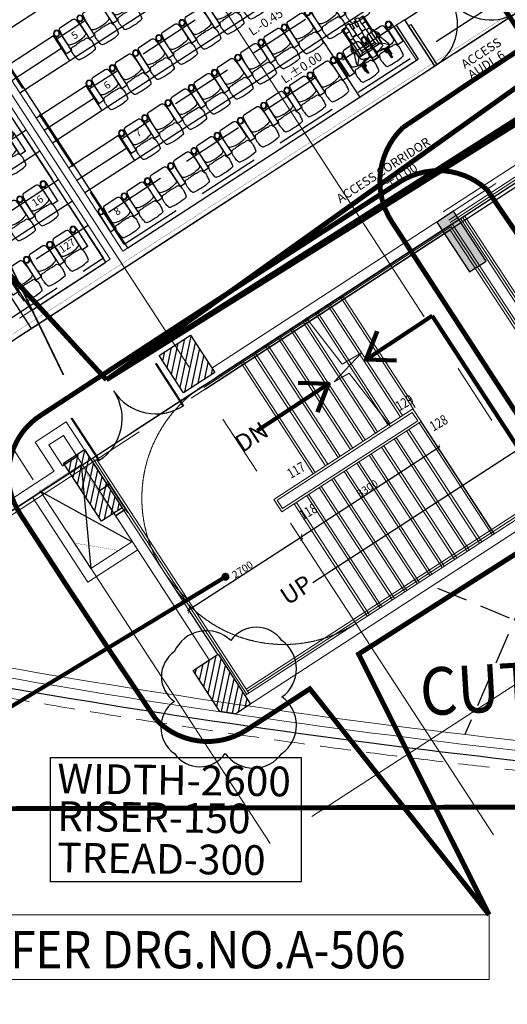
# Model space of a CAD drawing. Extents: x 9516134 to 9840073, y 2854301 to 3167940.
# Drawn here: x 9713317 to 9723145, y 2885479 to 2905337 of the extents above; entities that cross this region are included whole.
import ezdxf
from ezdxf.enums import TextEntityAlignment as Align

# ---------------------------------------------------------------- set-up
doc = ezdxf.new("R2010")
doc.units = 0
doc.header["$LTSCALE"] = 10000
doc.header["$MEASUREMENT"] = 0
doc.header["$PDMODE"] = 3
for name, pattern in [('1', [0]), ('ACAD_ISO02W100', [15, 12, -3]), ('CENTER2', [1.125, 0.75, -0.125, 0.125, -0.125]), ('DASHDOT2', [0.5, 0.25, -0.125, 0, -0.125]), ('HIDDEN', [0.375, 0.25, -0.125]), ('HIDDEN2', [0.1875, 0.125, -0.0625]), ('VG_Baseplan_Second Floor Plan$0$HIDDEN', [0.375, 0.25, -0.125])]:
    doc.linetypes.add(name, pattern=pattern)
doc.layers.get('0').update_dxf_attribs({"linetype": '1'})
for name, color, linetype in [('A-ANNO-TEXS', 3, 'Continuous'), ('area', 7, 'Continuous'), ('ARQ_BUTACAS', 20, 'Continuous'), ('ARQ_CEN-COM', 8, 'Continuous'), ('ARQ_GENERAL', 8, 'Continuous'), ('ARQ_GRADAS', 6, 'Continuous'), ('ARQ_MUROS', 4, 'Continuous'), ('ARQ_PUERTAS', 6, 'Continuous'), ('ARQ_TEXTOS', 5, 'Continuous'), ('BEAM', 4, 'Continuous'), ('DIM', 6, 'Continuous'), ('FURNIT', 4, 'Continuous'), ('GCSDUCT', 6, 'Continuous'), ('HIDDEN', 2, 'HIDDEN'), ('marking', 11, 'Continuous'), ('SIZELINE', 3, 'HIDDEN'), ('TER. HATCH', 8, 'Continuous'), ('WIN', 4, 'Continuous')]:
    doc.layers.add(name, color=color, linetype=linetype)
for name, color, linetype, lineweight in [('ELE', 2, 'Continuous', 9), ('Exist. Road Edge', 7, 'Continuous', 18), ('Grid', 8, 'CENTER2', 5), ('plot line new', 31, 'DASHDOT2', 13), ('STAIR', 2, 'Continuous', 15), ('str line', 22, 'HIDDEN', 15), ('TEXT', 7, 'Continuous', 18), ('V.COL', 7, 'Continuous', 25), ('V.NEW HATCH', 8, 'Continuous', 30), ('WALL', 12, 'Continuous', 18)]:
    doc.layers.add(name, color=color, linetype=linetype, lineweight=lineweight)
doc.styles.add('(050)      1    50 (small)', font='sanss___.ttf', dxfattribs={"width": 0.8, "height": 125})
doc.styles.add('ARIAL', font='ARIAL.TTF', dxfattribs={"height": 600})
doc.styles.add('JB', font='ARIAL.TTF', dxfattribs={"width": 0.8})
doc.styles.add('ROMANS', font='ARIAL.TTF', dxfattribs={"width": 0.75})
doc.styles.add('RS', font='ROMANS.shx', dxfattribs={"height": 0.36})
doc.styles.get("Standard").update_dxf_attribs({"font": 'romans.shx'})
doc.dimstyles.new('dim-150', dxfattribs={"dimscale": 100, "dimtxt": 1, "dimasz": 0.3, "dimexe": 0.3, "dimexo": 0.5, "dimgap": 0.2, "dimtad": 1, "dimdec": 0, "dimzin": 0, "dimdsep": 46, "dimtxsty": 'JB', "dimblk1": 'ARCHTICK', "dimblk2": 'ARCHTICK', "dimsah": 1, "dimcen": 0, "dimdle": 0.3, "dimclrd": 8, "dimclre": 8, "dimclrt": 256, "dimadec": 0, "dimazin": 0, "dimtfac": 1, "dimtdec": 0, "dimtofl": 0, "dimtmove": 2, "dimatfit": 3, "dimfxl": 0, "dimtolj": 1, "dimtzin": 0, "dimlwd": -1, "dimlwe": -1, "dimarcsym": 0})
doc.dimstyles.new('STANDARD$7', dxfattribs={"dimtxt": 325, "dimasz": 75, "dimexe": 1.25, "dimexo": 0.625, "dimgap": 100, "dimtad": 1, "dimdec": 0, "dimrnd": 5, "dimdsep": 46, "dimtxsty": 'ROMANS', "dimsah": 1, "dimcen": -125, "dimse1": 1, "dimse2": 1, "dimclrd": 6, "dimclrt": 5, "dimadec": 0, "dimazin": 0, "dimtfac": 1, "dimtdec": 0, "dimtmove": 1, "dimatfit": 3, "dimfxl": 0, "dimtolj": 1, "dimtzin": 0, "dimarcsym": 0})

# ---------------------------------------------------------------- blocks, each defined once
blk = doc.blocks.new('_ARCHTICK')
at = {"color": 0, "linetype": 'ByBlock', "const_width": 0.15}
blk.add_lwpolyline([(-0.5, -0.5), (0.5, 0.5)], dxfattribs=at)
blk = doc.blocks.new('*D56')
at = {"layer": 'Defpoints', "color": 0}
for p in [(9721760, 2896702), (9718993, 2894903, -14), (9718993, 2894903)]:
    blk.add_point(p, dxfattribs=at)
at = {"layer": 'DIM', "color": 8}
for p, q in [((9721785, 2896719), (9718968, 2894887)), ((9721787, 2896661), (9721776, 2896677)), ((9719021, 2894861), (9719010, 2894878))]:
    blk.add_line(p, q, dxfattribs=at)
at = {"layer": 'DIM', "color": 8, "xscale": 100, "yscale": 100, "zscale": 100}
for p, rotation in [((9721760, 2896702), 33.04087493483081), ((9718993, 2894903), 213.0408749348308)]:
    blk.add_blockref('_ARCHTICK', p, dxfattribs=dict(at, rotation=rotation))
at = {"layer": 'DIM', "insert": (9720324, 2895884), "char_height": 150, "attachment_point": 5, "rotation": 33.0409, "style": 'JB'}
blk.add_mtext('\\A1;3300', dxfattribs=at)
blk = doc.blocks.new('*D57')
at = {"layer": 'Defpoints', "color": 0}
for p in [(9718988, 2894903, -14), (9716727, 2893429), (9717314, 2892526, -35)]:
    blk.add_point(p, dxfattribs=at)
at = {"layer": 'DIM', "color": 8}
for p, q in [((9719015, 2894917), (9716701, 2893412)), ((9719016, 2894861), (9719006, 2894876)), ((9717287, 2892568), (9716710, 2893454))]:
    blk.add_line(p, q, dxfattribs=at)
at = {"layer": 'DIM', "color": 8, "xscale": 100, "yscale": 100, "zscale": 100}
for p, rotation in [((9718990, 2894901), 33.04087492410594), ((9716727, 2893429), 213.0408749241059)]:
    blk.add_blockref('_ARCHTICK', p, dxfattribs=dict(at, rotation=rotation))
at = {"layer": 'DIM', "insert": (9717806, 2894246), "char_height": 150, "attachment_point": 5, "rotation": 33.0409, "style": 'JB'}
blk.add_mtext('\\A1;2700', dxfattribs=at)
blk = doc.blocks.new('DOOR')
for p, q in [((0, 0.458), (0, 0.444)), ((0, 0.458), (0.917, 0.458)), ((0, 0.444), (0.917, 0.444))]:
    blk.add_line(p, q)
blk.add_arc((0, 0.458), 0.917, 270, 0)
blk = doc.blocks.new('3rd 21JULY')
at = {"layer": 'TER. HATCH', "linetype": 'Continuous', "lineweight": -2}
h = blk.add_hatch(dxfattribs=at)
h.set_pattern_fill('ANSI31', color=256, scale=900, angle=33.04441, style=0)
h.set_pattern_definition([(78.044408, (-1204153.24, -1093286.62), (-110.059701, 23.3047686), [])])
h.paths.add_polyline_path([(33125, -1338.3), (33753.7, -929.3), (34244.4, -1683.7), (33615.7, -2092.7)])
h = blk.add_hatch(dxfattribs=at)
h.set_pattern_fill('ANSI31', color=256, scale=900, angle=33.04441, style=0)
h.set_pattern_definition([(78.044408, (-1204098.71, -1093370.45), (-110.059701, 23.3047686), [])])
h.paths.add_polyline_path([(31744.1, -3429.4), (31618.5, -3236.3), (31199.5, -3508.9), (31962.8, -4682), (32381.9, -4409.4), (31744.3, -3429.3)])
h = blk.add_hatch(dxfattribs=at)
h.set_pattern_fill('ANSI31', color=256, scale=900, angle=33.0444, style=0)
h.paths.add_polyline_path([(34313.5, -7365), (34967.8, -8370.9), (34668.3, -8565.8), (34348.1, -8518.6), (33810.5, -7692.2)])
at = {"layer": 'V.NEW HATCH'}
blk.add_hatch(color=256, dxfattribs=at).paths.add_polyline_path([(39378.9, 344.7), (39714.2, 562.8), (39059.8, 1568.7), (38724.5, 1350.6)])
at = {"layer": 'Grid', "lineweight": 0}
for p, q in [((17004.4, -13107.3, 0), (120392.9, 54148, 0)), ((36201.3, -10640.4, -67.2), (124973.4, 47106.7, -67.2)), ((44604.8, -9986.9), (21743.3, 25144.6)), ((39864.9, -11008, 0), (17946.5, 22674, 0)), ((35360.8, -11182.3), (14702.7, 20563.2))]:
    blk.add_line(p, q, dxfattribs=at)
at = {"layer": 'V.COL'}
for points, elevation in [([(39378.9, 344.7), (39714.2, 562.8), (39059.8, 1568.7), (38724.5, 1350.6)], -35.1), ([(33125, -1338.3), (33753.7, -929.3), (34244.4, -1683.7), (33615.7, -2092.7)], -67.2), ([(31199.4, -3509), (31618.5, -3236.3), (32381.7, -4409.5), (31962.5, -4682.1)], -45.9), ([(34313.5, -7365), (34967.8, -8370.9), (34668.3, -8565.8), (34348.1, -8518.6), (33810.5, -7692.2)], -67.2)]:
    blk.add_lwpolyline(points, close=True, dxfattribs=dict(at, elevation=elevation))
at = {"layer": 'V.COL', "elevation": 21.3}
blk.add_lwpolyline([(32381.7, -4409.5), (31962.8, -4682), (31199.5, -3508.9), (31618.5, -3236.3)], dxfattribs=at)
blk = doc.blocks.new('BU1-22')
at = {"layer": 'ARQ_BUTACAS'}
for points in [[(0.198, 0.107, 0.383864), (0.141, 0.158), (-0.141, 0.158, 0.383864), (-0.198, 0.107), (-0.213, -0.036), (-0.213, -0.196, 0.320966), (-0.172, -0.248, 0.146032), (0.172, -0.248, 0.320966), (0.213, -0.196), (0.213, -0.036)], [(-0.21, -0.568, 0.219004), (-0.191, -0.596, 0.08632), (-0.188, -0.597, 0.056042), (0, -0.614, 0.052036), (0.187, -0.597, 0.08632), (0.19, -0.596, 0.219004), (0.209, -0.568, 0.04973), (0.222, -0.481, 0.034232), (0.227, -0.428, 0.187512), (0.187, -0.31, 0.086779), (0.117, -0.311, 0.148881), (0.078, -0.307, 0.151707), (0.039, -0.304, 0.122645), (0, -0.303, 0.137834), (-0.039, -0.304, 0.1256), (-0.078, -0.307, 0.160955), (-0.117, -0.311, 0.086536), (-0.187, -0.31, 0.181618), (-0.228, -0.428, 0.034232), (-0.223, -0.481, 0.04973)]]:
    blk.add_lwpolyline(points, format="xyb", close=True, dxfattribs=at)
blk.add_lwpolyline([(0.343, 0.095), (0.343, -0.34, -0.414214), (0.336, -0.347), (0.223, -0.347, -0.414214), (0.216, -0.34), (0.216, 0.095)], format="xyb", dxfattribs=at)
for radius in [0.0636, 0.0536]:
    blk.add_circle((0.28, 0.099), radius, dxfattribs=at)
blk = doc.blocks.new('BU2-22')
at = {"layer": 'ARQ_BUTACAS'}
for points in [[(-0.343, 0.095), (-0.343, -0.34, 0.414214), (-0.336, -0.347), (-0.223, -0.347, 0.414214), (-0.216, -0.34), (-0.216, 0.095)], [(0.343, 0.095), (0.343, -0.34, -0.414214), (0.336, -0.347), (0.223, -0.347, -0.414214), (0.216, -0.34), (0.216, 0.095)]]:
    blk.add_lwpolyline(points, format="xyb", dxfattribs=at)
for points in [[(-0.198, 0.107, -0.383864), (-0.141, 0.158), (0.141, 0.158, -0.383864), (0.198, 0.107), (0.213, -0.036), (0.213, -0.196, -0.320966), (0.172, -0.248, -0.146032), (-0.172, -0.248, -0.320966), (-0.213, -0.196), (-0.213, -0.036)], [(0.21, -0.568, -0.219004), (0.191, -0.596, -0.08632), (0.188, -0.597, -0.056042), (0, -0.614, -0.052036), (-0.187, -0.597, -0.08632), (-0.19, -0.596, -0.219004), (-0.209, -0.568, -0.04973), (-0.222, -0.481, -0.034232), (-0.227, -0.428, -0.187512), (-0.187, -0.31, -0.086779), (-0.117, -0.311, -0.148881), (-0.078, -0.307, -0.151707), (-0.039, -0.304, -0.122645), (0, -0.303, -0.137834), (0.039, -0.304, -0.1256), (0.078, -0.307, -0.160955), (0.117, -0.311, -0.086536), (0.187, -0.31, -0.181618), (0.228, -0.428, -0.034232), (0.223, -0.481, -0.04973)]]:
    blk.add_lwpolyline(points, format="xyb", close=True, dxfattribs=at)
for centre, radius in [((-0.28, 0.099), 0.0636), ((-0.28, 0.099), 0.0536), ((0.28, 0.099), 0.0636), ((0.28, 0.099), 0.0536)]:
    blk.add_circle(centre, radius, dxfattribs=at)
blk = doc.blocks.new('Minu')
at = {"layer": 'ARQ_BUTACAS', "color": 251}
for p, q in [((-1.009, 0.268), (-0.793, 0.268)), ((-1.009, 0.244), (-0.783, 0.244)), ((-0.803, 0.289), (-0.955, 0.289)), ((-0.8, 0.285), (-0.955, 0.285)), ((-0.778, 0.232), (-0.873, 0.232)), ((-0.769, 0.21), (-0.873, 0.21)), ((-0.803, 0.292), (-0.796, 0.334)), ((-0.741, 0.144), (-0.803, 0.292)), ((-0.796, 0.334), (-0.769, 0.349)), ((-0.769, 0.349), (-0.748, 0.353)), ((-0.769, 0.349), (-0.661, 0.244)), ((-0.748, 0.353), (-0.547, 0.284)), ((-0.661, 0.244), (-0.655, 0.212)), ((-0.661, 0.244), (-0.533, 0.244)), ((-0.641, 0.19), (-0.641, 0.24)), ((-0.521, 0.24), (-0.641, 0.24)), ((-0.547, 0.284), (-0.548, 0.244)), ((-0.541, 0.247), (-0.539, 0.284)), ((-0.476, 0.225), (-0.541, 0.247)), ((-0.539, 0.284), (-0.475, 0.307)), ((-0.473, 0.272), (-0.486, 0.256)), ((-0.486, 0.256), (-0.466, 0.239)), ((-0.476, 0.268), (-0.445, 0.268)), ((-0.466, 0.239), (-0.476, 0.225)), ((-0.475, 0.307), (-0.429, 0.283)), ((-0.449, 0.274), (-0.473, 0.272)), ((-0.472, 0.244), (-0.405, 0.244)), ((-0.337, 0.24), (-0.467, 0.24)), ((-0.426, 0.244), (-0.449, 0.274)), ((-0.429, 0.283), (-0.413, 0.247)), ((-0.413, 0.247), (-0.426, 0.244)), ((-0.422, 0.268), (-0.405, 0.268)), ((-0.337, 0.24), (-0.337, 0.19)), ((-0.337, 0.227), (0, 0.227)), ((-0.337, 0.203), (0, 0.203)), ((-0.269, 0.203), (-0.269, 0.128)), ((-0.113, 0.116), (-0.113, 0.203)), ((0, 0.227), (0, 0.203)), ((0, 0.203), (0, 0.122)), ((-0.725, 0.193), (-0.777, 0.037)), ((-0.665, 0.042), (-0.73, 0.05)), ((-0.665, 0.042), (-0.665, -0.099)), ((-0.65, 0.193), (-0.65, 0.033)), ((-0.611, 0.144), (-0.65, 0.172)), ((-0.641, 0.19), (-0.337, 0.19)), ((-0.611, 0.144), (-0.611, -0.003)), ((-0.577, 0.131), (-0.611, 0.131)), ((-0.577, 0.131), (-0.577, -0.192)), ((-0.577, 0.131), (-0.266, 0.128)), ((-0.262, 0.027), (-0.577, -0.02)), ((-0.269, 0.026), (-0.269, -0.088)), ((-0.246, 0.108), (-0.245, 0.048)), ((-0.241, 0.047), (-0.241, 0.111)), ((-0.229, 0.034), (-0.233, 0.035)), ((-0.23, 0.123), (-0.195, 0.128)), ((-0.158, 0.033), (-0.229, 0.034)), ((-0.195, 0.128), (-0.092, 0.111)), ((-0.086, 0.045), (-0.158, 0.033)), ((-0.113, 0), (-0.113, 0.038)), ((0, 0), (-0.113, 0)), ((-0.092, 0.111), (0.004, 0.123)), ((-0.011, 0.043), (-0.086, 0.045)), ((0.025, 0.043), (-0.011, 0.043)), ((0, 0.043), (0, 0)), ((0.016, 0.117), (0.034, 0.088)), ((0.034, 0.088), (0.037, 0.057)), ((-0.725, -0.254), (-0.777, -0.098)), ((-0.665, -0.099), (-0.73, -0.106)), ((-0.65, -0.254), (-0.65, -0.094)), ((-0.623, -0.01), (-0.611, -0.003)), ((-0.623, -0.051), (-0.611, -0.058)), ((-0.611, -0.205), (-0.611, -0.058)), ((-0.577, -0.192), (-0.611, -0.192)), ((-0.262, -0.089), (-0.577, -0.041)), ((-0.577, -0.192), (-0.266, -0.189)), ((-0.269, -0.189), (-0.269, -0.264)), ((-0.246, -0.169), (-0.245, -0.109)), ((-0.241, -0.108), (-0.241, -0.172)), ((-0.229, -0.095), (-0.233, -0.096)), ((-0.23, -0.184), (-0.195, -0.189)), ((-0.158, -0.095), (-0.229, -0.095)), ((-0.195, -0.189), (-0.092, -0.172)), ((-0.086, -0.106), (-0.158, -0.095)), ((-0.113, -0.061), (-0.113, -0.099)), ((0, -0.061), (-0.113, -0.061)), ((-0.113, -0.177), (-0.113, -0.264)), ((-0.092, -0.172), (0.004, -0.184)), ((-0.011, -0.104), (-0.086, -0.106)), ((0.025, -0.104), (-0.011, -0.104)), ((0, -0.104), (0, -0.061)), ((0, -0.264), (0, -0.183)), ((0.016, -0.178), (0.034, -0.149)), ((0.034, -0.149), (0.037, -0.118)), ((-1.009, -0.305), (-0.783, -0.305)), ((-1.009, -0.329), (-0.793, -0.329)), ((-0.8, -0.346), (-0.955, -0.346)), ((-0.803, -0.351), (-0.955, -0.351)), ((-0.769, -0.271), (-0.873, -0.271)), ((-0.778, -0.293), (-0.873, -0.293)), ((-0.741, -0.205), (-0.803, -0.353)), ((-0.803, -0.353), (-0.796, -0.395)), ((-0.796, -0.395), (-0.769, -0.41)), ((-0.769, -0.41), (-0.661, -0.305)), ((-0.748, -0.414), (-0.547, -0.345)), ((-0.661, -0.305), (-0.655, -0.273)), ((-0.661, -0.305), (-0.533, -0.305)), ((-0.611, -0.205), (-0.65, -0.233)), ((-0.641, -0.252), (-0.337, -0.252)), ((-0.641, -0.252), (-0.641, -0.301)), ((-0.521, -0.301), (-0.641, -0.301)), ((-0.547, -0.345), (-0.548, -0.305)), ((-0.476, -0.286), (-0.541, -0.308)), ((-0.541, -0.308), (-0.539, -0.345)), ((-0.539, -0.345), (-0.475, -0.368)), ((-0.486, -0.317), (-0.466, -0.3)), ((-0.473, -0.334), (-0.486, -0.317)), ((-0.466, -0.3), (-0.476, -0.286)), ((-0.476, -0.329), (-0.445, -0.329)), ((-0.475, -0.368), (-0.429, -0.345)), ((-0.449, -0.335), (-0.473, -0.334)), ((-0.472, -0.305), (-0.405, -0.305)), ((-0.337, -0.301), (-0.467, -0.301)), ((-0.426, -0.306), (-0.449, -0.335)), ((-0.429, -0.345), (-0.413, -0.308)), ((-0.413, -0.308), (-0.426, -0.306)), ((-0.422, -0.329), (-0.405, -0.329)), ((-0.337, -0.301), (-0.337, -0.252)), ((-0.337, -0.264), (0, -0.264)), ((-0.337, -0.289), (0, -0.289)), ((0, -0.289), (0, -0.264)), ((-0.769, -0.41), (-0.748, -0.414))]:
    blk.add_line(p, q, dxfattribs=at)
for centre, radius, start, end in [((-1.009, 0.256), 0.0123, 90, 270), ((-0.955, 0.287), 0.00204, 90, 270), ((-0.873, 0.221), 0.011, 90, 270), ((-0.687, 0.193), 0.0374, 0, 180), ((-0.405, 0.256), 0.0123, 270, 90), ((-0.736, -0.028), 0.0782, 81.4259, 278.5741), ((-0.699, -0.028), 0.0782, 295.8604, 64.1396), ((-0.266, 0.107), 0.0204, 1.0603, 89.4667), ((-0.265, 0.048), 0.0204, 278.521, 1.0603), ((-0.229, 0.111), 0.0123, 97.318, 180), ((-0.229, 0.047), 0.0123, 180, 251.0652), ((0.005, 0.111), 0.0123, 31.7078, 97.2641), ((0.025, 0.055), 0.0123, 270.7644, 5.9609), ((-0.266, -0.169), 0.0204, 270.5333, 358.9397), ((-0.265, -0.109), 0.0204, 358.9397, 81.479), ((-0.229, -0.108), 0.0123, 108.9348, 180), ((-0.229, -0.172), 0.0123, 180, 262.682), ((0.005, -0.172), 0.0123, 262.7359, 328.2922), ((0.025, -0.116), 0.0123, 354.0391, 89.2356), ((-1.009, -0.317), 0.0123, 90, 270), ((-0.955, -0.349), 0.00204, 90, 270), ((-0.873, -0.282), 0.011, 90, 270), ((-0.687, -0.254), 0.0374, 180, 0), ((-0.405, -0.317), 0.0123, 270, 90)]:
    blk.add_arc(centre, radius, start, end, dxfattribs=at)
blk = doc.blocks.new('BU2-23')
at = {"layer": 'ARQ_BUTACAS', "color": 1}
for points in [[(-0.356, 0.095), (-0.356, -0.34, 0.414214), (-0.348, -0.347), (-0.236, -0.347, 0.414214), (-0.229, -0.34), (-0.229, 0.095)], [(0.356, 0.095), (0.356, -0.34, -0.414214), (0.348, -0.347), (0.236, -0.347, -0.414214), (0.229, -0.34), (0.229, 0.095)]]:
    blk.add_lwpolyline(points, format="xyb", dxfattribs=at)
for points in [[(0.198, 0.107, 0.383864), (0.141, 0.158), (-0.141, 0.158, 0.383864), (-0.198, 0.107), (-0.213, -0.036), (-0.213, -0.196, 0.320966), (-0.172, -0.248, 0.146032), (0.172, -0.248, 0.320966), (0.213, -0.196), (0.213, -0.036)], [(0, -0.303, -0.122645), (0.039, -0.304, -0.151707), (0.078, -0.307, -0.148881), (0.117, -0.311, -0.086779), (0.187, -0.31, -0.187512), (0.227, -0.428, -0.034232), (0.222, -0.481, -0.04973), (0.209, -0.568, -0.219004), (0.19, -0.596, -0.08632), (0.187, -0.597, -0.052036), (0, -0.614, -0.052036), (-0.187, -0.597, -0.08632), (-0.19, -0.596, -0.219004), (-0.209, -0.568, -0.04973), (-0.222, -0.481, -0.034232), (-0.227, -0.428, -0.187512), (-0.187, -0.31, -0.086779), (-0.117, -0.311, -0.148881), (-0.078, -0.307, -0.151707), (-0.039, -0.304, -0.122645)]]:
    blk.add_lwpolyline(points, format="xyb", close=True, dxfattribs=at)
for centre, radius in [((-0.292, 0.099), 0.0636), ((-0.292, 0.099), 0.0536), ((0.292, 0.099), 0.0636), ((0.292, 0.099), 0.0536)]:
    blk.add_circle(centre, radius, dxfattribs=at)
blk = doc.blocks.new('13p-200cmsD')
at = {"layer": 'ARQ_PUERTAS'}
for points in [[(-1.95, 0.969), (-2, 0.969), (-2, 0), (-1.95, 0)], [(-0.05, 0.969), (0, 0.969), (0, 0), (-0.05, 0)]]:
    blk.add_lwpolyline(points, close=True, dxfattribs=at)
for centre, start, end in [((-1.996, -0.027), 1.5258, 87.3568), ((-0.004, -0.027), 92.6432, 178.4742)]:
    blk.add_arc(centre, 0.996, start, end, dxfattribs=at)
blk = doc.blocks.new('A$C36D55003')
at = {"layer": 'ARQ_CEN-COM'}
for p, q in [((19300, 12081), (11007, 24828)), ((18858, 11793), (10565, 24540)), ((24706, 16568), (25149, 15886)), ((24873, 16677), (25480, 15744)), ((19300, 12081), (25149, 15886)), ((17350, 10454), (25480, 15744)), ((26910, 13503), (26909, 13504)), ((17354, 10815), (18858, 11793)), ((16743, 11387), (17350, 10454)), ((16910, 11496), (17354, 10815)), ((17991, 7689), (18280, 7877))]:
    blk.add_line(p, q, dxfattribs=at)
at = {"layer": 'ARQ_GENERAL', "linetype": 'DASHDOT2'}
blk.add_line((23975, 15123), (15428, 28261), dxfattribs=at)
at = {"layer": 'ARQ_GENERAL', "linetype": 'HIDDEN2'}
for p, q in [((19225, 12152), (11987, 23278)), ((18806, 11879), (11567, 23005)), ((19225, 12152), (28616, 18262)), ((8965, 5476), (18806, 11879))]:
    blk.add_line(p, q, dxfattribs=at)
at = {"layer": 'ARQ_GENERAL', "linetype": 'HIDDEN'}
for p, q in [((24880, 16681), (26556, 17772)), ((25487, 15748), (27163, 16839))]:
    blk.add_line(p, q, dxfattribs=at)
at = {"layer": 'ARQ_GENERAL'}
for p, q in [((17475, 16859), (16469, 16204)), ((17802, 16356), (16796, 15701)), ((18130, 15853), (17802, 16356)), ((17966, 16104), (16960, 15450)), ((18130, 15853), (17124, 15199)), ((18457, 15350), (17451, 14696)), ((18784, 14847), (18457, 15350)), ((18620, 15099), (17614, 14444)), ((18784, 14847), (17778, 14193)), ((19111, 14344), (18105, 13690)), ((19438, 13841), (19111, 14344)), ((19275, 14093), (18269, 13438)), ((19438, 13841), (18432, 13187))]:
    blk.add_line(p, q, dxfattribs=at)
at = {"layer": 'ARQ_GRADAS'}
for p, q in [((23419, 19294), (18130, 15853)), ((24073, 18288), (18784, 14847)), ((24727, 17282), (19438, 13841)), ((17527, 14029), (14818, 12267)), ((18181, 13023), (15473, 11261))]:
    blk.add_line(p, q, dxfattribs=at)
at = {"layer": 'ARQ_MUROS'}
for p, q in [((17280, 10409), (25487, 15748)), ((17070, 10273), (19108, 11598))]:
    blk.add_line(p, q, dxfattribs=at)
at = {"layer": 'HIDDEN'}
blk.add_lwpolyline([(40127, 17729), (39723, 18351), (33017, 13989), (32200, 15229), (31625, 14852), (30951, 15882), (12936, 4162), (12712, 4003), (11049, 4346), (10926, 4586), (10820, 4804), (10179, 5789), (38722, 24359), (40637, 21415), (60050, 34045), (62402, 30430), (90583, 48765), (90963, 49013), (93223, 45570), (92829, 45313), (46291, 15040), (43249, 19716)], close=True, dxfattribs=at)
at = {"layer": 'SIZELINE', "linetype": 'HIDDEN2'}
for p, q in [((23142, 19720), (17852, 16279)), ((23796, 18714), (18507, 15273)), ((24450, 17708), (19161, 14267)), ((24670, 16545), (18753, 12695)), ((17250, 14455), (14541, 12693)), ((17904, 13449), (15196, 11687)), ((18501, 12531), (16673, 11342))]:
    blk.add_line(p, q, dxfattribs=at)
at = {"layer": 'WALL'}
for p, q in [((18944, 11850), (10424, 24946)), ((19196, 12013), (12366, 22511)), ((24670, 16545), (24880, 16681)), ((24880, 16681), (25487, 15748)), ((24670, 16545), (25114, 15863)), ((24706, 16568), (24873, 16677)), ((19196, 12013), (25114, 15863)), ((17116, 10660), (18944, 11850))]:
    blk.add_line(p, q, dxfattribs=at)
at = {"layer": 'ARQ_BUTACAS', "yscale": 999.9999999995343, "zscale": 1000}
for name, p, xscale, rotation in [('BU1-22', (21618, 17297), -999.9999999994502, 33.04791922847625), ('BU1-22', (19089, 17083), -999.9999999994502, 33.04791922847625), ('BU1-22', (23678, 17206), -999.9999999994502, 33.04791922847625), ('BU1-22', (21149, 16992), -999.9999999994502, 33.04791922847625), ('BU1-22', (23209, 16901), -999.9999999994502, 33.04791922847625), ('BU1-22', (18621, 16779), -999.9999999994502, 33.04791922847625), ('BU1-22', (20681, 16687), -999.9999999994502, 33.04791922847625), ('BU1-22', (18152, 16474), -999.9999999994502, 33.04791922847625), ('BU1-22', (22741, 16596), -999.9999999994502, 33.04791922847625), ('Minu', (23856, 16632), -999.999999999723, 303.0479192284025), ('BU1-22', (20212, 16382), -999.9999999994502, 33.04791922847625), ('BU1-22', (22272, 16291), -999.9999999994502, 33.04791922847625), ('BU2-23', (24361, 16343), -999.9999999994502, 33.04791922847625), ('BU1-22', (19744, 16078), -999.9999999994502, 33.04791922847625), ('BU2-23', (23871, 16025), -999.9999999994502, 33.04791922847625), ('BU1-22', (21804, 15986), -999.9999999994502, 33.04791922847625), ('BU1-22', (19275, 15773), -999.9999999994502, 33.04791922847625), ('BU1-22', (21335, 15681), -999.9999999994502, 33.04791922847625), ('BU2-22', (23263, 15629), -999.9999999994502, 33.04791922847625), ('BU1-22', (18807, 15468), -999.9999999994502, 33.04791922847625), ('BU1-22', (20867, 15377), -999.9999999994502, 33.04791922847625), ('BU1-22', (22794, 15324), -999.9999999994502, 33.04791922847625), ('BU1-22', (20398, 15072), -999.9999999994502, 33.04791922847625), ('BU1-22', (22325, 15019), -999.9999999994502, 33.04791922847625), ('BU1-22', (19930, 14767), -999.9999999994502, 33.04791922847625), ('BU1-22', (21857, 14714), -999.9999999994502, 33.04791922847625), ('BU1-22', (19461, 14462), -999.9999999994502, 33.04791922847625), ('BU1-22', (21388, 14410), -999.9999999994502, 33.04791922847625), ('BU2-22', (16756, 14134), -999.9999999994502, 33.04791922847625), ('BU1-22', (20920, 14105), -999.9999999994502, 33.04791922847625), ('BU1-22', (20451, 13800), -999.9999999994502, 33.04791922847625), ('BU1-22', (19983, 13495), -999.9999999994502, 33.04791922847625), ('BU2-22', (17411, 13128), -999.9999999994502, 33.04791922847625), ('BU1-22', (19514, 13190), -999.9999999994502, 33.04791922847625), ('BU1-22', (19046, 12885), -999.9999999994502, 33.04791922847625), ('BU1-22', (16942, 12823), -999.9999999994502, 33.04791922847625), ('BU2-22', (18014, 12214), -999.9999999994502, 33.04791922847625), ('BU1-22', (17545, 11909), -999.9999999994502, 33.04791922847625), ('BU1-22', (17077, 11604), -999.9999999994502, 33.04791922847625)]:
    blk.add_blockref(name, p, dxfattribs=dict(at, xscale=xscale, rotation=rotation))
at = {"layer": 'ARQ_PUERTAS', "xscale": 999.9999999994502, "yscale": 999.9999999995343, "zscale": 1000, "rotation": 213.0479192284763}
blk.add_blockref('13p-200cmsD', (24959, 16560), dxfattribs=at)
at = {"layer": 'ARQ_TEXTOS', "style": 'RS'}
for s, p in [('L.-0.45', (21807, 16350)), ('ACCESS', (26092, 15685)), ('L.±0.00', (22462, 15385)), ('AUDI. 6', (26228, 15475)), ('ACCESS CORRIDOR', (23580, 12977)), ('L.±0.00', (24384, 13143))]:
    blk.add_text(s, height=180, rotation=33.0479, dxfattribs=at).set_placement(p)
for s, p in [('5', (18225, 16369)), ('6', (18880, 15363)), ('7', (19506, 14399)), ('16', (17479, 13029)), ('8', (19083, 12818)), ('127', (18072, 12123))]:
    blk.add_text(s, height=150, rotation=33.0479, dxfattribs=at).set_placement(p, align=Align.MIDDLE_CENTER)

msp = doc.modelspace()

# ---------------------------------------------------------------- linework, layer by layer
at = {"layer": 'area', "ltscale": 0.5}
msp.add_lwpolyline([(9736325.074, 2906384.446), (9735920.419, 2907006.504), (9729215.281, 2902644.214), (9729019.079, 2902940.736), (9728398.281, 2903884.091), (9727822.402, 2903507.678), (9727149.201, 2904537.619), (9709131.294, 2892808.753), (9704594.707, 2893782.042), (9695972.041, 2907035.504), (9774053.994, 2957830.332), (9792163.237, 2930014.786), (9789817.192, 2928486.278), (9789710.122, 2928656.741), (9777970.335, 2921020.68), (9779921.564, 2918021.546), (9750569.49, 2899468.17), (9748410.794, 2902786.636), (9744664.461, 2900350.054), (9739446.546, 2908371.222)], close=True, dxfattribs=at)
msp.add_lwpolyline([(9716433.64, 2892591.993, 0.52056705), (9716433.64, 2891587.737, 0.52056705), (9716433.64, 2890538.834, 0.52056705), (9717461.169, 2890538.834, 0.52056705), (9718600.403, 2890538.834, 0.52056705), (9718600.403, 2891676.998, 0.52056705), (9718600.403, 2892815.162, 0.52056705), (9717572.874, 2892815.162, 0.52056705)], format="xyb", close=True, dxfattribs=at)
at = {"layer": 'ARQ_TEXTOS', "ltscale": 0.5, "const_width": 5}
msp.add_lwpolyline([(9695972.041, 2907035.504), (9704964.097, 2893702.792), (9734919.617, 2913014.257), (9736849.124, 2910048.112), (9756262.041, 2922678.103), (9758599.498, 2919085.318), (9787160.811, 2937668.514)], dxfattribs=at)
at = {"layer": 'BEAM'}
for p, q in [((9714556.298, 2896372.849), (9714750.846, 2894269.997)), ((9715575.248, 2894806.182), (9713723.14, 2895830.972))]:
    msp.add_line(p, q, dxfattribs=at)
at = {"layer": 'DIM'}
msp.add_lwpolyline([(9713940.517, 2890455.29), (9718987.315, 2890455.29), (9718987.315, 2887947.679), (9713940.517, 2887947.679)], close=True, dxfattribs=at)
at = {"layer": 'ELE', "ltscale": 0.5, "extrusion": (0.004549, 0.001355, 0.999989)}
for p, q in [((9721991.753, 2901248.955), (9726944.008, 2904485.95)), ((9722033.894, 2901216.767), (9726971.364, 2904444.097))]:
    msp.add_line(p, q, dxfattribs=at)
at = {"layer": 'ELE', "linetype": 'HIDDEN', "ltscale": 0.25}
msp.add_arc((9741835.151, 3056303.725), 167133.764, 256.81290716, 264.72669018, dxfattribs=at)
at = {"layer": 'Exist. Road Edge'}
msp.add_lwpolyline([(9719091.386, 2899326.217), (9719819.623, 2898391.668), (9720209.205, 2898619.925), (9719657.09, 2898030.775), (9719960.246, 2898208.722), (9720781.303, 2897144.735)], dxfattribs=at)
at = {"layer": 'FURNIT'}
msp.add_line((9719227.691, 2893983.273), (9723376.093, 2896681.487), dxfattribs=at)
at = {"layer": 'GCSDUCT'}
for p, q in [((9715128.284, 2895969.16), (9714922.957, 2895835.58)), ((9715133.493, 2895969.162), (9714928.166, 2895835.582)), ((9715498.52, 2895400.089), (9715089.514, 2896028.75)), ((9715503.729, 2895400.091), (9715094.724, 2896028.752)), ((9715455.488, 2895466.231), (9715250.161, 2895332.651)), ((9715460.697, 2895466.233), (9715255.37, 2895332.653))]:
    msp.add_line(p, q, dxfattribs=at)
at = {"layer": 'Grid', "ltscale": 10}
msp.add_line((9720821.952, 2900342.054), (9728187.29, 2905132.193), dxfattribs=at)
at = {"layer": 'Grid'}
msp.add_line((9717047.487, 2897887.283), (9724168.856, 2902518.755), dxfattribs=at)
at = {"layer": 'Grid', "ltscale": 0.5, "const_width": 5}
msp.add_lwpolyline([(9715305.026, 2894632.389), (9715586.128, 2894815.216), (9714535.802, 2896361.473), (9713734.097, 2895839.963), (9714427.853, 2894779.178), (9715305.025, 2894632.389)], dxfattribs=at)
at = {"layer": 'HIDDEN', "ltscale": 0.25}
for p, q in [((9724277.113, 2895518.068), (9722291.44, 2890920.721)), ((9721741.407, 2893873.762), (9728067.221, 2891237.288))]:
    msp.add_line(p, q, dxfattribs=at)
at = {"layer": 'marking', "linetype": 'HIDDEN', "lineweight": 80, "ltscale": 0.5, "const_width": 100}
msp.add_lwpolyline([(9725712.5, 2893734.671), (9720818.793, 2901258.923, -0.154668733), (9720577.269, 2902132.48, -0.195870074), (9721042.906, 2903164.057, -0.006071657), (9725354.921, 2906011.845, -0.202873054), (9726484.794, 2906224.062, -0.206933794), (9727433.055, 2905574.101, -0.002361523), (9732326.762, 2898049.848, -0.344893702), (9732164.987, 2896207.561, -0.002444252), (9730869.028, 2895323.607), (9742935.162, 2871670.978)], format="xyb", dxfattribs=at)
at = {"layer": 'marking', "linetype": 'HIDDEN', "lineweight": 80, "ltscale": 0.5}
msp.add_lwpolyline([(9722776.989, 2887286.472, 100, 100, 0), (9720147.381, 2892541.83, 100, 100, 0), (9725113.058, 2895710.03, 100, 100, 0.41488153), (9725533.293, 2897705.039, 100, 100, 0.008187183), (9722739.083, 2901904.419, 100, 100, 0.344893702), (9720970.488, 2902059.722, 100, 100, 0.002361523), (9713747.206, 2897361.763, 100, 100, 0.206933794), (9713123.242, 2896451.433, 100, 100, 0.202873054), (9713326.971, 2895366.755, 100, 100, 0.006071657), (9716060.847, 2891227.22, 100, 100, 0.195870074), (9717051.161, 2890780.209, 100, 100, 0.154668733), (9717889.776, 2891012.072, 100, 100, 0), (9719165.012, 2891841.474, 100, 100, 0), (9722776.989, 2887286.472, 0, 0, 0)], format="xyseb", dxfattribs=at)
at = {"layer": 'marking', "lineweight": 0}
msp.add_lwpolyline([(9706634.23, 2887286.472), (9722776.989, 2887286.472), (9722776.989, 2885980.25), (9706634.23, 2885980.25)], close=True, dxfattribs=at)
at = {"layer": 'plot line new', "const_width": 100}
msp.add_lwpolyline([(9781467.855, 2962646.731), (9692409.416, 2904726.46), (9700690.263, 2891585.887), (9702112.231, 2889390.373), (9775512.473, 2889619.61), (9789419.278, 2890161.391), (9803549.272, 2895049.05), (9820367.104, 2902049.029, 0.316641736), (9820902.958, 2905503.007)], format="xyb", close=True, dxfattribs=at)
at = {"layer": 'STAIR', "extrusion": (0.004549, 0.001355, 0.999989)}
for p, q in [((9722243.155, 2901353.548), (9726921.061, 2894196.755)), ((9722285.007, 2901380.905), (9726935.557, 2894265.964)), ((9721995.365, 2901094.621), (9724603.039, 2897105.105)), ((9722009.922, 2901163.738), (9724644.955, 2897132.365))]:
    msp.add_line(p, q, dxfattribs=at)
at = {"layer": 'STAIR'}
for p, q in [((9717025.37, 2897921.29), (9722005.513, 2901160.877)), ((9717052.631, 2897879.376), (9721990.956, 2901091.76)), ((9719818.279, 2899779.11), (9721290.421, 2897515.747)), ((9719311.057, 2899450.575), (9720783.181, 2897187.24)), ((9719562.533, 2899614.16), (9721034.665, 2897350.811)), ((9719059.581, 2899286.99), (9720531.696, 2897023.668)), ((9718808.106, 2899123.405), (9720280.212, 2896860.097)), ((9718556.63, 2898959.82), (9720028.727, 2896696.526)), ((9718053.661, 2898632.678), (9719525.758, 2896369.384)), ((9718305.146, 2898796.249), (9719777.243, 2896532.955)), ((9717802.177, 2898469.107), (9719274.274, 2896205.813)), ((9718436.098, 2895660.424), (9721244.2, 2897487.097)), ((9721244.201, 2897487.097), (9721408.528, 2897234.483)), ((9718505.326, 2895645.81), (9721229.549, 2897417.919)), ((9721339.331, 2897249.134), (9718614.629, 2895477.753)), ((9721229.549, 2897417.919), (9721339.331, 2897249.134)), ((9721408.513, 2897234.473), (9718599.915, 2895408.549)), ((9721114.766, 2897044.252), (9722586.907, 2894780.891)), ((9721366.251, 2897207.823), (9722838.391, 2894944.462)), ((9721404.27, 2897230.362), (9722876.41, 2894967.001)), ((9720863.282, 2896880.681), (9722335.422, 2894617.32)), ((9720611.797, 2896717.11), (9722083.938, 2894453.749)), ((9714804.002, 2896476.29), (9717892.873, 2891727.053)), ((9714873.176, 2896461.639), (9717934.793, 2891754.306)), ((9720360.313, 2896553.539), (9721832.453, 2894290.178)), ((9724887.159, 2896393.448), (9717880.271, 2891838.135)), ((9724914.419, 2896351.532), (9717907.532, 2891796.221)), ((9720108.828, 2896389.968), (9721580.969, 2894126.607)), ((9719605.859, 2896062.825), (9721078, 2893799.464)), ((9719857.344, 2896226.396), (9721329.484, 2893963.035)), ((9719353.591, 2895898.751), (9720825.731, 2893635.39)), ((9718436.098, 2895660.424), (9718599.921, 2895408.541)), ((9719102.89, 2895735.683), (9720575.031, 2893472.322)), ((9718505.27, 2895645.776), (9718614.58, 2895477.708)), ((9718851.405, 2895572.112), (9720323.546, 2893308.751))]:
    msp.add_line(p, q, dxfattribs=at)
at = {"layer": 'STAIR', "linetype": 'VG_Baseplan_Second Floor Plan$0$HIDDEN', "ltscale": 75}
for centre, radius, start, end in [((9718478.711, 2895686.731), 2700.062, 121.981336, 228.6868951), ((9718641.842, 2895435.807), 2700.077, 209.848826, 303.0406984)]:
    msp.add_arc(centre, radius, start, end, dxfattribs=at)
at = {"layer": 'str line', "linetype": 'ACAD_ISO02W100', "lineweight": 13}
for p, q in [((9719776.367, 2899751.846), (9721248.507, 2897488.485)), ((9720992.76, 2897323.535), (9719520.62, 2899586.896)), ((9720489.809, 2896996.365), (9719017.669, 2899259.726)), ((9720741.285, 2897159.95), (9719269.144, 2899423.311)), ((9720238.334, 2896832.78), (9718766.193, 2899096.141)), ((9719986.858, 2896669.195), (9718514.718, 2898932.556)), ((9719735.383, 2896505.61), (9718263.242, 2898768.971)), ((9719232.432, 2896178.44), (9717760.291, 2898441.801)), ((9719483.907, 2896342.025), (9718011.767, 2898605.386)), ((9721157.029, 2897070.978), (9722629.169, 2894807.617)), ((9721408.548, 2897234.496), (9722880.689, 2894971.135)), ((9720905.51, 2896907.461), (9722377.65, 2894644.1)), ((9720653.99, 2896743.943), (9722126.131, 2894480.582)), ((9720402.471, 2896580.425), (9721874.611, 2894317.065)), ((9719899.432, 2896253.39), (9721371.572, 2893990.029)), ((9720150.951, 2896416.908), (9721623.092, 2894153.547)), ((9719647.913, 2896089.873), (9721120.053, 2893826.512)), ((9719396.393, 2895926.355), (9720868.534, 2893662.994)), ((9719141.97, 2895760.949), (9720614.11, 2893497.588)), ((9718893.354, 2895599.32), (9720365.495, 2893335.959))]:
    msp.add_line(p, q, dxfattribs=at)
at = {"layer": 'WALL', "extrusion": (0.004549, 0.001355, 0.999989)}
for p, q in [((9721855.452, 2901458.532), (9726939.557, 2904781.709)), ((9721964.492, 2901290.871), (9726420.809, 2904203.7))]:
    msp.add_line(p, q, dxfattribs=at)
at = {"layer": 'WALL'}
for p, q in [((9717188.925, 2898307.311), (9722914.204, 2902031.609)), ((9717298.127, 2898139.402), (9722028.575, 2901216.915)), ((9721271.462, 2897445.183), (9721271.464, 2897445.184)), ((9721381.26, 2897276.392), (9721381.251, 2897276.387)), ((9713625.691, 2896819.482, -67.213), (9714254.975, 2897228.764, -67.213)), ((9713902.393, 2896760.867, -67.213), (9714196.361, 2896952.062, -67.213)), ((9714009.955, 2896228.626), (9713625.675, 2896819.471)), ((9714177.614, 2896337.669), (9713902.377, 2896760.857)), ((9714177.614, 2896337.669), (9714466.669, 2896525.7)), ((9709362.196, 2892966.645), (9714575.713, 2896358.041)), ((9725425.886, 2896385.859), (9717731.039, 2891383.292)), ((9724941.679, 2896309.617), (9717851.062, 2891699.872)), ((9709081.567, 2893022.687), (9714009.963, 2896228.612))]:
    msp.add_line(p, q, dxfattribs=at)
at = {"layer": 'WALL', "ltscale": 0.5, "extrusion": (0.004549, 0.001355, 0.999989)}
for p, q in [((9722033.894, 2901216.767), (9728596.975, 2891175.82)), ((9722200.21, 2901325.478), (9726904.38, 2894128.503))]:
    msp.add_line(p, q, dxfattribs=at)
at = {"layer": 'WALL', "ltscale": 0.5}
for p, q in [((9714254.96, 2897228.754), (9717305.707, 2892538.132)), ((9714196.345, 2896952.051), (9717138.046, 2892429.092)), ((9714567.178, 2896381.883), (9717138.049, 2892429.088)), ((9713576.852, 2895708.227), (9714692.232, 2893993.294)), ((9713744.51, 2895817.271), (9714750.846, 2894269.997)), ((9715575.248, 2894806.182), (9714750.846, 2894269.997)), ((9715684.292, 2894638.523), (9714692.232, 2893993.294))]:
    msp.add_line(p, q, dxfattribs=at)
at = {"layer": 'WALL', "linetype": 'HIDDEN', "lineweight": 35}
for points, const_width in [([(9714192.328, 2898174.881), (9706810.782, 2913417.665), (9735502.878, 2931376.072), (9736761.666, 2929270.198), (9730896.254, 2925199.742), (9732065.766, 2923337.851), (9737953.143, 2927035.896), (9741257.955, 2921893.591), (9739177.919, 2920596.863)], 25), ([(9748559.476, 2925750.003), (9746696.732, 2924541.78), (9747518.689, 2923356.249), (9746103.419, 2922522.084), (9749800.265, 2916744.414), (9739050.6, 2909015.227), (9735007.543, 2910537.551), (9715142.646, 2898123.34), (9715142.646, 2898123.34)], 100), ([(9727518.285, 2914073.485), (9730221.109, 2915877.48), (9727499.536, 2920281.252), (9729451.217, 2921549.556), (9727863.995, 2923991.993), (9721328.697, 2919617.794), (9720925.341, 2919403.07), (9719570.626, 2921533.084), (9706810.782, 2913417.665), (9714192.328, 2898174.881)], 25), ([(9743874.567, 2920911.016), (9743966.939, 2920970.786), (9744951.576, 2921561.936), (9750145.759, 2915629.996), (9739628.33, 2907879.308), (9734468.107, 2910413.496), (9715064.739, 2898073.794), (9715064.739, 2898073.794)], 100), ([(9717540.883, 2907624.445), (9720449.327, 2909500.811), (9717746.31, 2913805.255), (9719711.108, 2915082.082), (9718226.706, 2917366.3), (9715596.304, 2915780.186), (9711627.833, 2913457.504), (9708494.217, 2909963.011), (9714202.782, 2898174.907)], 25), ([(9727871.334, 2913204.658), (9731064.715, 2914885.663), (9733592.47, 2911079.859), (9723884.182, 2904369.114), (9715064.739, 2898073.794), (9715064.739, 2898073.794)], 100), ([(9709469.413, 2902257.315), (9710526.89, 2903369.997), (9707756.055, 2907628.893), (9706945.449, 2907320.265), (9701439.266, 2904211.32), (9700423.377, 2905772.448), (9706437.247, 2909998.504), (9708494.217, 2909963.011), (9714202.782, 2898174.907)], 25), ([(9717883.478, 2906755.591), (9720997.041, 2908641.701), (9723884.182, 2904369.114), (9715064.739, 2898073.794), (9715064.739, 2898073.794), (9715064.739, 2898073.794)], 100), ([(9709133.287, 2900737.266), (9711312.213, 2902154.869), (9715064.739, 2898073.794), (9715064.739, 2898073.794), (9715064.739, 2898073.794)], 100)]:
    msp.add_lwpolyline(points, dxfattribs=dict(at, const_width=const_width))
at = {"layer": 'WALL'}
for radius, start, end in [(166533.764, 256.74409731, 264.7955), (166733.764, 256.81290716, 264.72669018)]:
    msp.add_arc((9741835.151, 3056303.725), radius, start, end, dxfattribs=at)
at = {"layer": 'WIN'}
msp.add_arc((9741835.151, 3056303.725), 166933.764, 256.81290716, 264.72669018, dxfattribs=at)

# ---------------------------------------------------------------- block references
at = {"layer": 'area'}
msp.add_blockref('3rd 21JULY', (9683002.92, 2899904.752), dxfattribs=at)
at = {"layer": 'TEXT'}
msp.add_blockref('A$C36D55003', (9696197.8, 2888655.336), dxfattribs=at)
at = {"layer": 'WIN', "lineweight": 0, "zscale": 1111.79184447127}
for p, xscale, yscale, rotation in [((9715637.429, 2898127.881, -67.213), 1111.791844470231, 1111.791844472289, 303.0420553094608), ((9714783.09, 2897572.223, -67.213), -1111.79184447092, 1111.791844471823, 123.0374982485561)]:
    msp.add_blockref('DOOR', p, dxfattribs=dict(at, xscale=xscale, yscale=yscale, rotation=rotation))

# ---------------------------------------------------------------- texts
at = {"layer": 'A-ANNO-TEXS', "style": '(050)      1    50 (small)', "width": 0.8}
for s, p in [('129', (9720966.863, 2897435.104, -34.572)), ('128', (9721654.526, 2897027.751, -34.572)), ('117', (9718780.657, 2896074.441, -34.572)), ('118', (9719023.954, 2895238.318, -34.572))]:
    msp.add_text(s, height=200, rotation=30.0843564, dxfattribs=at).set_placement(p)
at = {"layer": 'marking', "lineweight": 0, "style": 'ARIAL', "width": 0.9}
msp.add_text('FOR DETAIL REFER DRG.NO.A-506', height=750, dxfattribs=at).set_placement((9706753.805, 2886204.263))
at = {"layer": 'TEXT', "lineweight": 0, "style": 'ARIAL'}
for s, p in [('DN', (9717801.811, 2896592.924, -105.956)), ('UP', (9718714.807, 2893515.111, -175.654))]:
    msp.add_text(s, height=350, rotation=33.0478618, dxfattribs=at).set_placement(p)
at = {"layer": 'TEXT', "lineweight": 0, "style": 'ARIAL', "width": 0.9}
msp.add_text('CUTOUT', height=960, rotation=3.3228178, dxfattribs=at).set_placement((9721413.206, 2891296.718, 29.202))
at = {"layer": 'TEXT', "style": 'ARIAL'}
for s, p in [('WIDTH-2600', (9714069.854, 2889734.623)), ('RISER-150', (9714069.854, 2888976.57)), ('TREAD-300', (9714069.854, 2888141.633))]:
    msp.add_text(s, height=600, rotation=359.2227516, dxfattribs=at).set_placement(p)

# ---------------------------------------------------------------- dimensions: what is measured, and where the dimension line sits
at = {"layer": 'DIM'}
dim = msp.add_aligned_dim(p1=(9721759.742, 2896702.481, -94.408), p2=(9718993.412, 2894903.198, -108.221), distance=0, dimstyle='dim-150', override={"dimtxt": 1.5, "dimasz": 1}, dxfattribs=at)
dim.commit()
dim.dimension.update_dxf_attribs({"geometry": '*D56', "text_midpoint": (9720323.887, 2895883.848, -94.408)})
dim = msp.add_linear_dim(base=(9716726.639, 2893428.833), p1=(9718988.498, 2894902.918, -13.813), p2=(9717313.985, 2892525.81, -35.143), angle=33.0408749, dimstyle='dim-150', override={"dimtxt": 1.5, "dimasz": 1}, dxfattribs=at)
dim.commit()
dim.dimension.update_dxf_attribs({"geometry": '*D57', "text_midpoint": (9717805.574, 2894245.815)})

# ---------------------------------------------------------------- leaders
at = {"layer": 'FURNIT'}
for points, override in [([(9720298.599, 2898482.485, -28.705), (9721629.099, 2899365.395, -28.705), (9723375.31, 2896680.984, -28.705)], {"dimtxt": 1200, "dimasz": 500, "dimexe": 0.18, "dimexo": 0.0625, "dimgap": 0.09, "dimtad": 0, "dimzin": 0, "dimtxsty": 'Standard', "dimcen": 0.09, "dimse1": 0, "dimse2": 0, "dimclrd": 256, "dimclre": 256, "dimclrt": 256, "dimadec": 2, "dimtofl": 0, "dimtmove": 0, "dimldrblk": 'Open90', "dimfxl": 0.18, "dimlwd": 65535, "dimlwe": 65535}), ([(9719544.159, 2897991.751, -34.572), (9718109.701, 2897050.902, -34.572), (9718114.988, 2897056.182, -34.572)], {"dimtxt": 1200, "dimasz": 500, "dimexe": 0.18, "dimexo": 0.0625, "dimgap": 0.09, "dimtad": 0, "dimzin": 0, "dimtxsty": 'Standard', "dimcen": 0.09, "dimse1": 0, "dimse2": 0, "dimclrd": 256, "dimclre": 256, "dimclrt": 256, "dimadec": 2, "dimtofl": 0, "dimtmove": 0, "dimldrblk": 'Open90', "dimfxl": 0.18, "dimlwd": 65535, "dimlwe": 65535}), ([(9717463.55, 2894101.35, -35.126), (9712053.184, 2890823.438, -35.126), (9710540.726, 2890898.244, -35.126)], {"dimtxt": 1200, "dimasz": 650, "dimexe": 0.18, "dimexo": 0.0625, "dimgap": 0.09, "dimtad": 0, "dimzin": 0, "dimtxsty": 'Standard', "dimcen": 0.09, "dimse1": 0, "dimse2": 0, "dimclrd": 256, "dimclre": 256, "dimclrt": 256, "dimadec": 2, "dimtofl": 0, "dimtmove": 0, "dimldrblk": 'DotSmall', "dimfxl": 0.18, "dimlwd": 65535, "dimlwe": 65535})]:
    msp.add_leader(points, dimstyle='STANDARD$7', override=override, dxfattribs=at)

doc.saveas('drawing.dxf')
